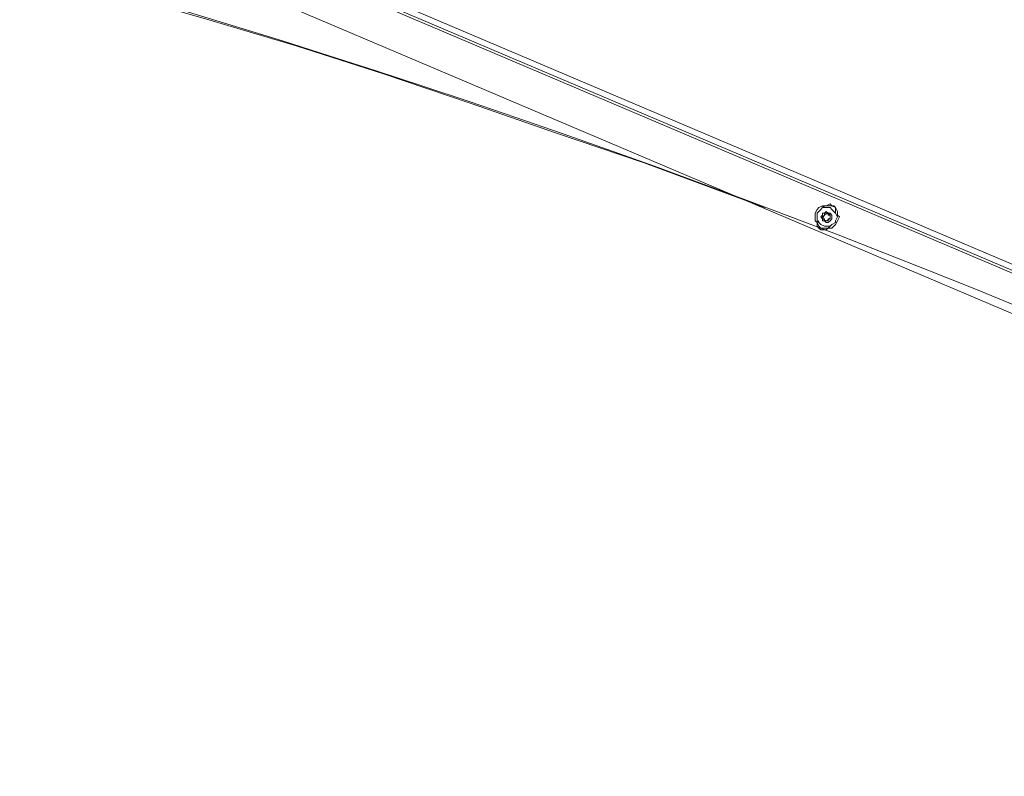
# Model space of a CAD drawing. Units: millimetres. Extents: x 4.5 to 33.8, y 3.9 to 25.3.
# Drawn here: x 21.6 to 22.3, y 12.3 to 12.9 of the extents above; entities that cross this region are included whole.
import ezdxf

# ---------------------------------------------------------------- set-up
doc = ezdxf.new("R2010")
doc.units = ezdxf.units.MM
doc.layers.add('PDF _Геометрия', color=7, linetype='Continuous')

msp = doc.modelspace()

# ---------------------------------------------------------------- linework, layer by layer
at = {"layer": 'PDF _Геометрия', "lineweight": 18}
for points in [[(22.1414, 12.74862), (22.11501, 12.75835), (22.05112, 12.78196), (21.98584, 12.80418), (21.92195, 12.8264), (21.85668, 12.84862), (21.7914, 12.86946), (21.72612, 12.8889), (21.65945, 12.90835), (21.59418, 12.92779), (21.52751, 12.94585), (21.46084, 12.9639), (21.39418, 12.98057), (21.32751, 12.99585), (21.26084, 13.01112), (21.23862, 13.01668)], [(23.07612, 12.3514), (21.72473, 12.92501), (21.72334, 12.9264), (21.72195, 12.9264), (21.72195, 12.92779), (21.72057, 12.92779), (21.72057, 12.92918), (21.72057, 12.93057), (21.72057, 12.93196), (21.72057, 12.93335), (21.72751, 12.95418), (21.73029, 12.95279), (21.73029, 12.95418), (21.73168, 12.95418), (21.73029, 12.95557), (21.7289, 12.95696), (21.7289, 12.95835), (21.7289, 12.95974), (21.73168, 12.95974), (21.73029, 12.95835), (21.73168, 12.95696)], [(21.73168, 12.95418), (23.09279, 12.3764)], [(22.19418, 12.74446), (22.19418, 12.74585), (22.19418, 12.74862), (22.19279, 12.75001), (22.1914, 12.75001), (22.19001, 12.7514), (22.18723, 12.75001), (22.18584, 12.75001), (22.18445, 12.74862)], [(22.18168, 12.7389), (22.18029, 12.73751), (22.18029, 12.73474), (22.18168, 12.73335), (22.18307, 12.73196), (22.18584, 12.73196), (22.18723, 12.73196), (22.18862, 12.73335), (22.19001, 12.73474)]]:
    msp.add_lwpolyline(points, dxfattribs=at)
at = {"layer": 'PDF _Геометрия', "lineweight": 20}
for points in [[(21.73307, 12.95835), (23.09418, 12.38057), (23.1789, 12.53057)], [(23.0914, 12.37501), (21.73029, 12.95279)]]:
    msp.add_lwpolyline(points, dxfattribs=at)
at = {"layer": 'PDF _Геометрия', "lineweight": 18}
for points in [[(22.1914, 12.73335), (22.19279, 12.73474), (22.19418, 12.73612), (22.19557, 12.7389), (22.19695, 12.74168), (22.19557, 12.74307), (22.19557, 12.74585), (22.19418, 12.74862), (22.1914, 12.75001), (22.18862, 12.75001), (22.18723, 12.75001), (22.18445, 12.75001), (22.18168, 12.74862), (22.18029, 12.74724), (22.1789, 12.74446), (22.1789, 12.74168), (22.1789, 12.7389), (22.18029, 12.73751), (22.18168, 12.73474), (22.18307, 12.73335), (22.18584, 12.73335), (22.18862, 12.73335)], [(22.18445, 12.74862), (22.18307, 12.74724), (22.18168, 12.74585), (22.18029, 12.74446), (22.18029, 12.74168), (22.18029, 12.7389), (22.18168, 12.73751), (22.18307, 12.73612), (22.18584, 12.73474), (22.18723, 12.73474), (22.19001, 12.73474), (22.1914, 12.73612), (22.19418, 12.73751), (22.19418, 12.7389), (22.19557, 12.74168), (22.19418, 12.74446), (22.19279, 12.74585), (22.1914, 12.74724), (22.19001, 12.74862), (22.18723, 12.74862)], [(22.18584, 12.74446), (22.18445, 12.74446), (22.18445, 12.74307), (22.18307, 12.74168), (22.18445, 12.74029), (22.18445, 12.7389), (22.18584, 12.7389), (22.18723, 12.73751), (22.18862, 12.73751), (22.19001, 12.7389), (22.1914, 12.74029), (22.1914, 12.74168), (22.1914, 12.74307), (22.19001, 12.74446), (22.18862, 12.74446), (22.18723, 12.74585)], [(22.18862, 12.74446), (22.19001, 12.74307), (22.19001, 12.74029), (22.18723, 12.7389), (22.18445, 12.74029), (22.18584, 12.74307)], [(22.18445, 12.74168), (22.18445, 12.74029), (22.18584, 12.74029), (22.18584, 12.7389), (22.18723, 12.7389), (22.18862, 12.7389), (22.18862, 12.74029), (22.19001, 12.74029), (22.19001, 12.74168), (22.19001, 12.74307), (22.18862, 12.74307), (22.18862, 12.74446), (22.18723, 12.74446), (22.18584, 12.74446), (22.18584, 12.74307)]]:
    msp.add_lwpolyline(points, close=True, dxfattribs=at)
at = {"layer": 'PDF _Геометрия', "lineweight": 20}
msp.add_arc((19.7813, 6.47563), 6.70271, 40.085188, 80.201783, dxfattribs=at)

doc.saveas('drawing.dxf')
